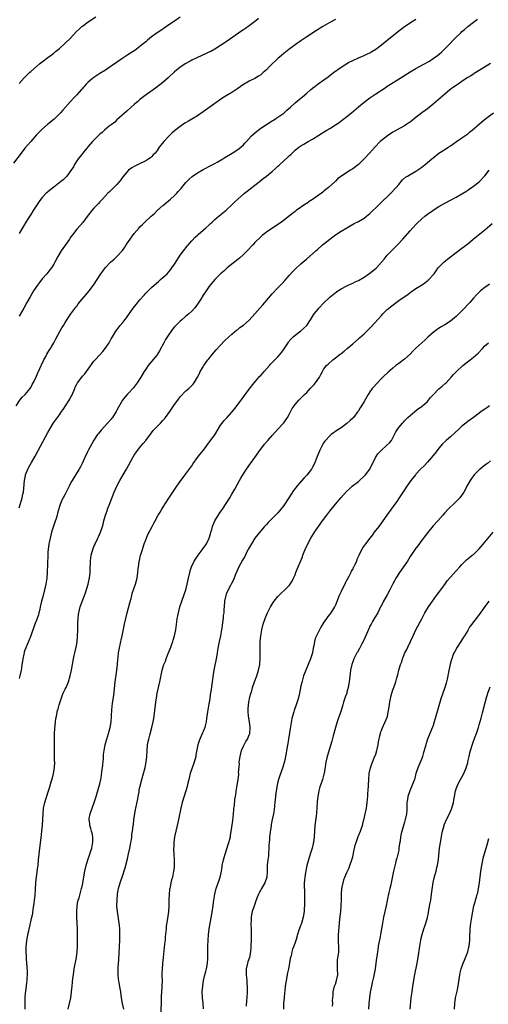
# Model space of a CAD drawing. Units: inches. Extents: x 2580000 to 2583000, y 1551000 to 1554000.
# Drawn here: x 2580565 to 2580728, y 1551951 to 1552293 of the extents above; entities that cross this region are included whole.
import ezdxf

# ---------------------------------------------------------------- set-up
doc = ezdxf.new("R2010")
doc.units = ezdxf.units.IN
doc.header["$MEASUREMENT"] = 0
doc.layers.add('LD25801551_10ft', color=141, linetype='Continuous')

msp = doc.modelspace()

# ---------------------------------------------------------------- linework, layer by layer
at = {"layer": 'LD25801551_10ft'}
for points, elevation in [([(2580621, 1552294.25), (2580619, 1552292.93), (2580617, 1552291.58), (2580616.18, 1552291), (2580614.3, 1552289.7), (2580613, 1552288.86), (2580611, 1552287.43), (2580609.67, 1552286.33), (2580609, 1552285.73), (2580608.59, 1552285.41), (2580607, 1552284.04), (2580605.25, 1552282.75), (2580604.03, 1552281.97), (2580602.8, 1552281.2), (2580601, 1552280.03), (2580599.22, 1552278.78), (2580597, 1552277.2), (2580596.69, 1552277), (2580595, 1552275.89), (2580593, 1552274.66), (2580591, 1552273.35), (2580590.8, 1552273.2), (2580590.52, 1552273), (2580589, 1552271.67), (2580588.33, 1552271), (2580586.76, 1552269.24), (2580586.53, 1552269), (2580585, 1552267.31), (2580583.89, 1552266.11), (2580582.83, 1552265), (2580580.13, 1552261.87), (2580579.37, 1552261), (2580579, 1552260.6), (2580577.15, 1552258.85), (2580574.93, 1552257), (2580573, 1552255.31), (2580571.84, 1552254.16), (2580571, 1552253.29), (2580569, 1552251.05), (2580567, 1552248.67), (2580565.66, 1552247), (2580563, 1552243.44)], 7760), ([(2580563.9, 1552159), (2580565.26, 1552161), (2580566, 1552162), (2580567.03, 1552163), (2580568.77, 1552165), (2580569, 1552165.39), (2580569.54, 1552166.46), (2580569.89, 1552167), (2580570.74, 1552168.74), (2580571.47, 1552170.53), (2580571.71, 1552171), (2580572.59, 1552173), (2580572.74, 1552173.26), (2580573.55, 1552175), (2580574.2, 1552176.2), (2580574.64, 1552177), (2580575, 1552177.57), (2580575.53, 1552178.47), (2580575.83, 1552179), (2580577, 1552180.94), (2580577.69, 1552182.31), (2580579.83, 1552186.17), (2580580.37, 1552187), (2580581, 1552188.05), (2580583, 1552191.07), (2580584.66, 1552193.34), (2580585, 1552193.74), (2580585.54, 1552194.46), (2580588.24, 1552197.76), (2580589.28, 1552199), (2580590.8, 1552201), (2580593.44, 1552205), (2580594.08, 1552205.92), (2580594.88, 1552207), (2580595, 1552207.15), (2580596.78, 1552209), (2580597.97, 1552210.03), (2580599, 1552211.02), (2580600.88, 1552213.12), (2580601.76, 1552214.24), (2580602.22, 1552215), (2580603, 1552216.18), (2580604.97, 1552219), (2580606.67, 1552221), (2580607, 1552221.37), (2580607.84, 1552222.16), (2580608.67, 1552223), (2580610.92, 1552225.08), (2580612, 1552226), (2580613, 1552226.95), (2580615, 1552228.76), (2580615.3, 1552229), (2580616.2, 1552229.8), (2580617.65, 1552231), (2580619, 1552232.22), (2580619.78, 1552233), (2580620.34, 1552233.66), (2580621, 1552234.32), (2580621.3, 1552234.7), (2580621.59, 1552235), (2580623, 1552236.72), (2580624.07, 1552237.93), (2580625.17, 1552238.83), (2580627, 1552240.08), (2580629, 1552241.24), (2580630.13, 1552241.87), (2580631, 1552242.32), (2580631.43, 1552242.57), (2580633, 1552243.39), (2580633.87, 1552243.87), (2580635.83, 1552245), (2580636.55, 1552245.45), (2580639.13, 1552247), (2580641, 1552248.21), (2580642.07, 1552249), (2580643, 1552249.84), (2580643.53, 1552250.47), (2580644.04, 1552251), (2580645.81, 1552253), (2580647.49, 1552254.51), (2580648.11, 1552255), (2580649, 1552255.63), (2580651, 1552256.98), (2580653, 1552258.2), (2580653.51, 1552258.49), (2580654.32, 1552259), (2580655, 1552259.46), (2580657, 1552260.92), (2580658.11, 1552261.89), (2580659.34, 1552263), (2580661, 1552264.44), (2580662.39, 1552265.61), (2580663.49, 1552266.51), (2580665, 1552267.86), (2580666.33, 1552269), (2580667, 1552269.55), (2580667.85, 1552270.15), (2580669, 1552271.04), (2580671, 1552272.47), (2580672.45, 1552273.55), (2580674.34, 1552275), (2580677, 1552276.92), (2580679.53, 1552278.47), (2580681, 1552279.27), (2580683, 1552280.19), (2580685, 1552280.98), (2580686.4, 1552281.6), (2580687, 1552281.91), (2580687.68, 1552282.32), (2580689, 1552283.17), (2580691, 1552284.63), (2580692.34, 1552285.66), (2580697, 1552289.49), (2580699, 1552291), (2580702.05, 1552293), (2580703, 1552293.59)], 7730), ([(2580648.22, 1552293.78), (2580647.27, 1552293), (2580645, 1552291.26), (2580643.67, 1552290.33), (2580643, 1552289.88), (2580642.45, 1552289.55), (2580637, 1552285.74), (2580635, 1552284.39), (2580633, 1552283.17), (2580631.6, 1552282.4), (2580631, 1552282.13), (2580630.25, 1552281.75), (2580625, 1552279.29), (2580624.42, 1552279), (2580623, 1552278.22), (2580621, 1552276.93), (2580619, 1552275.32), (2580617, 1552273.43), (2580616.79, 1552273.21), (2580615, 1552271.59), (2580612.41, 1552269.59), (2580611.55, 1552269), (2580608.84, 1552267), (2580607, 1552265.6), (2580606.25, 1552265), (2580605, 1552263.94), (2580603.95, 1552263), (2580602.42, 1552261.58), (2580599, 1552258.55), (2580598.21, 1552257.79), (2580597, 1552256.83), (2580596.3, 1552256.3), (2580594.64, 1552255), (2580593.8, 1552254.2), (2580593, 1552253.53), (2580592.74, 1552253.26), (2580592.45, 1552253), (2580591, 1552251.48), (2580590.51, 1552251), (2580589, 1552249.3), (2580587, 1552246.9), (2580586.17, 1552245.83), (2580585.46, 1552245), (2580585, 1552244.3), (2580584.18, 1552243), (2580583.83, 1552242.17), (2580583, 1552240.91), (2580581.59, 1552239), (2580580.28, 1552237.72), (2580579.37, 1552237), (2580577, 1552235.16), (2580575, 1552233.54), (2580574.72, 1552233.28), (2580574.4, 1552233), (2580573, 1552231.56), (2580572.53, 1552231), (2580571.89, 1552230.11), (2580571, 1552228.78), (2580569.89, 1552227), (2580569, 1552225.64), (2580567.88, 1552223.88), (2580566.08, 1552221), (2580564.94, 1552219)], 7750), ([(2580565, 1552271.26), (2580566.77, 1552273.23), (2580567.76, 1552274.24), (2580568.55, 1552275), (2580569, 1552275.43), (2580571, 1552277.18), (2580572, 1552278), (2580573, 1552278.8), (2580575, 1552280.3), (2580576.53, 1552281.47), (2580577, 1552281.8), (2580577.64, 1552282.36), (2580579, 1552283.44), (2580581, 1552285.21), (2580582.83, 1552287), (2580584.85, 1552289.15), (2580585.84, 1552290.17), (2580586.75, 1552291), (2580587, 1552291.22), (2580589, 1552292.7), (2580591.6, 1552294.4)], 7770), ([(2580565, 1552123.53), (2580565.46, 1552125), (2580566.05, 1552127), (2580566.31, 1552128.31), (2580566.45, 1552129), (2580566.8, 1552133), (2580567.18, 1552134.82), (2580567.22, 1552135), (2580568.03, 1552137), (2580568.39, 1552137.61), (2580569.32, 1552139.32), (2580570.54, 1552141.46), (2580572.39, 1552145), (2580575, 1552149.76), (2580576.93, 1552153.07), (2580579, 1552155.93), (2580579.72, 1552157), (2580580.26, 1552157.74), (2580582.41, 1552161), (2580582.63, 1552161.37), (2580583, 1552162.1), (2580583.34, 1552162.66), (2580584.32, 1552165), (2580584.5, 1552165.5), (2580585, 1552166.53), (2580585.29, 1552167), (2580586.76, 1552169), (2580587, 1552169.3), (2580587.83, 1552170.17), (2580589, 1552171.76), (2580591, 1552174.55), (2580591.36, 1552175), (2580593, 1552176.82), (2580594.06, 1552177.94), (2580594.94, 1552179), (2580596.28, 1552181), (2580596.56, 1552181.44), (2580597, 1552182.28), (2580597.41, 1552183), (2580598.63, 1552185), (2580600.13, 1552187), (2580601, 1552187.99), (2580601.75, 1552189), (2580602.31, 1552189.69), (2580603, 1552190.65), (2580604.64, 1552193), (2580605.68, 1552194.32), (2580607, 1552195.87), (2580608.47, 1552197.53), (2580609, 1552198.18), (2580611, 1552200.23), (2580613.54, 1552202.46), (2580614.2, 1552203), (2580615, 1552203.69), (2580616.41, 1552205), (2580617, 1552205.61), (2580617.62, 1552206.38), (2580618.11, 1552207), (2580619, 1552208.27), (2580620.03, 1552209.97), (2580621, 1552211.41), (2580622.12, 1552213), (2580623.38, 1552214.62), (2580625, 1552216.42), (2580626.25, 1552217.75), (2580627, 1552218.39), (2580627.3, 1552218.7), (2580629, 1552220.14), (2580629.96, 1552221), (2580631, 1552221.95), (2580631.52, 1552222.48), (2580632.11, 1552223), (2580633, 1552223.85), (2580634.7, 1552225.3), (2580635, 1552225.52), (2580635.82, 1552226.18), (2580637, 1552227.1), (2580639, 1552229.02), (2580639.99, 1552230.01), (2580641.04, 1552231), (2580643.39, 1552233), (2580644.29, 1552233.71), (2580645.87, 1552235), (2580648.43, 1552237), (2580649.9, 1552238.1), (2580651.03, 1552238.97), (2580653, 1552240.59), (2580654.28, 1552241.72), (2580655, 1552242.43), (2580655.31, 1552242.69), (2580655.61, 1552243), (2580658.45, 1552245.56), (2580659, 1552246.14), (2580659.47, 1552246.53), (2580659.92, 1552247), (2580661, 1552248), (2580662.29, 1552249), (2580663, 1552249.49), (2580663.95, 1552250.05), (2580665.51, 1552251), (2580667, 1552251.86), (2580671.39, 1552254.61), (2580671.99, 1552255), (2580673, 1552255.6), (2580675, 1552256.85), (2580676.31, 1552257.69), (2580677.48, 1552258.52), (2580679, 1552259.72), (2580680.55, 1552261), (2580683, 1552263.07), (2580685, 1552264.7), (2580687, 1552266.21), (2580689, 1552267.6), (2580691, 1552268.94), (2580692.26, 1552269.74), (2580693, 1552270.23), (2580694.21, 1552271), (2580698.41, 1552273.59), (2580701, 1552275.24), (2580703, 1552276.44), (2580704.02, 1552277), (2580705.98, 1552278.02), (2580707.28, 1552278.72), (2580707.75, 1552279), (2580709, 1552279.86), (2580710.51, 1552281), (2580711.84, 1552282.16), (2580713, 1552283.22), (2580714.91, 1552285.09), (2580715.88, 1552286.12), (2580716.69, 1552287), (2580718.72, 1552289), (2580719, 1552289.25), (2580719.94, 1552290.06), (2580721, 1552291.02), (2580723, 1552292.56), (2580724.45, 1552293.55)], 7720), ([(2580675, 1552293.51), (2580673, 1552292.41), (2580670.58, 1552291), (2580668.36, 1552289.64), (2580665, 1552287.43), (2580663, 1552286.06), (2580661, 1552284.63), (2580658.74, 1552283), (2580657, 1552281.65), (2580656.22, 1552281), (2580655, 1552279.92), (2580654, 1552279), (2580653, 1552278.05), (2580651.94, 1552277), (2580651, 1552276.02), (2580649.9, 1552275), (2580649.44, 1552274.56), (2580649, 1552274.19), (2580648.29, 1552273.71), (2580647, 1552272.98), (2580645, 1552272.04), (2580643, 1552270.91), (2580641.9, 1552270.1), (2580641, 1552269.48), (2580640.74, 1552269.26), (2580639, 1552268.11), (2580637, 1552266.9), (2580635.83, 1552266.17), (2580634.62, 1552265.38), (2580633, 1552264.25), (2580629, 1552261.31), (2580627, 1552259.95), (2580625, 1552258.76), (2580623.88, 1552258.12), (2580622.65, 1552257.35), (2580621, 1552256.24), (2580619, 1552254.73), (2580618.07, 1552253.93), (2580617, 1552252.92), (2580615.27, 1552251), (2580614.26, 1552249.74), (2580613.73, 1552249), (2580613, 1552247.9), (2580612.24, 1552247), (2580611.63, 1552246.37), (2580611, 1552245.68), (2580610.62, 1552245.38), (2580610.07, 1552245), (2580609, 1552244.29), (2580606.32, 1552243), (2580605.41, 1552242.59), (2580605, 1552242.37), (2580604.16, 1552241.84), (2580603, 1552240.99), (2580601.14, 1552238.86), (2580601, 1552238.69), (2580600.34, 1552237.66), (2580599.81, 1552237), (2580599, 1552236.08), (2580597.94, 1552235), (2580597.49, 1552234.51), (2580597, 1552234.07), (2580596.46, 1552233.54), (2580595.83, 1552233), (2580593.94, 1552231), (2580593.5, 1552230.5), (2580593, 1552230.01), (2580592.55, 1552229.45), (2580592.09, 1552229), (2580591, 1552227.86), (2580590.29, 1552227), (2580589, 1552225.34), (2580587.16, 1552222.84), (2580586.22, 1552221.78), (2580585, 1552220.46), (2580583.48, 1552218.52), (2580583, 1552217.84), (2580582.47, 1552217), (2580581.06, 1552215), (2580580.2, 1552213.8), (2580579.59, 1552213), (2580578.38, 1552211), (2580577.37, 1552209), (2580577, 1552208.33), (2580576.19, 1552207), (2580575.67, 1552206.33), (2580574.59, 1552205), (2580573, 1552203.24), (2580572.01, 1552201.99), (2580571.3, 1552201), (2580569.99, 1552199), (2580568.77, 1552197), (2580567.67, 1552195), (2580566.59, 1552193), (2580565, 1552190.19)], 7740), ([(2580729, 1552278.21), (2580725, 1552275.73), (2580723.31, 1552274.69), (2580723, 1552274.51), (2580722.08, 1552273.92), (2580721, 1552273.31), (2580720.52, 1552273), (2580719, 1552271.96), (2580717.64, 1552271), (2580716.11, 1552269.89), (2580714.81, 1552269), (2580713, 1552267.5), (2580710.62, 1552265.38), (2580709, 1552264.02), (2580707, 1552262.44), (2580706.18, 1552261.82), (2580705.04, 1552261), (2580702.45, 1552259), (2580701.66, 1552258.34), (2580701, 1552257.8), (2580700.54, 1552257.46), (2580699.83, 1552257), (2580699, 1552256.44), (2580695, 1552254.22), (2580693.08, 1552253), (2580691, 1552251.37), (2580690.58, 1552251), (2580688.78, 1552249.22), (2580686.87, 1552247), (2580685.05, 1552245), (2580683, 1552243.04), (2580681, 1552241.53), (2580680.67, 1552241.33), (2580680.19, 1552241), (2580679, 1552240.28), (2580677.11, 1552239), (2580675.88, 1552238.12), (2580675, 1552237.23), (2580674.87, 1552237.13), (2580674.76, 1552237), (2580672.64, 1552235), (2580671.71, 1552234.29), (2580671, 1552233.7), (2580670.59, 1552233.41), (2580670.11, 1552233), (2580667, 1552230.83), (2580665.86, 1552230.14), (2580665, 1552229.48), (2580664.69, 1552229.31), (2580661.39, 1552227), (2580661, 1552226.68), (2580660.04, 1552225.96), (2580659, 1552225.11), (2580656.22, 1552223), (2580655, 1552222.14), (2580651, 1552219.47), (2580650.39, 1552219), (2580649.62, 1552218.38), (2580649, 1552217.82), (2580647, 1552215.85), (2580646.21, 1552215), (2580644.27, 1552213), (2580643, 1552211.73), (2580641.58, 1552210.42), (2580641, 1552209.92), (2580637.39, 1552207), (2580637, 1552206.67), (2580636.12, 1552205.88), (2580635, 1552204.92), (2580633, 1552202.95), (2580631.43, 1552201), (2580631, 1552200.44), (2580630.01, 1552199), (2580629, 1552197.49), (2580628.12, 1552196.12), (2580627.27, 1552194.73), (2580626.46, 1552193.54), (2580625.99, 1552193), (2580625, 1552191.92), (2580623.99, 1552191), (2580623.46, 1552190.54), (2580623, 1552190.2), (2580621.56, 1552189), (2580621, 1552188.51), (2580619.48, 1552187), (2580619, 1552186.48), (2580618.32, 1552185.68), (2580617.8, 1552185), (2580617, 1552183.9), (2580615.89, 1552182.11), (2580615.3, 1552181), (2580613.85, 1552178.15), (2580613.14, 1552177), (2580613, 1552176.8), (2580610.37, 1552173.63), (2580609.86, 1552173), (2580609, 1552171.79), (2580608.5, 1552171), (2580607.31, 1552169), (2580606.08, 1552167), (2580605, 1552165.61), (2580604.72, 1552165.28), (2580604.47, 1552165), (2580603, 1552163.48), (2580602.56, 1552163), (2580601.84, 1552162.16), (2580600.97, 1552161), (2580599.48, 1552158.52), (2580599, 1552157.55), (2580598.68, 1552157), (2580597.42, 1552155), (2580597.25, 1552154.75), (2580597, 1552154.43), (2580595.74, 1552153), (2580593.45, 1552150.55), (2580592.57, 1552149.43), (2580592.26, 1552149), (2580591, 1552147.1), (2580589, 1552143.46), (2580588.76, 1552143), (2580587.8, 1552141), (2580586.89, 1552139), (2580586.27, 1552137.73), (2580585.87, 1552137), (2580585, 1552135.64), (2580583.38, 1552133), (2580583, 1552132.31), (2580582.33, 1552131), (2580581.91, 1552130.09), (2580581.36, 1552129), (2580581, 1552128.3), (2580580.28, 1552127), (2580579.86, 1552126.14), (2580579.35, 1552125), (2580579, 1552123.94), (2580578.35, 1552121.65), (2580578.19, 1552121), (2580577.8, 1552119.8), (2580577.43, 1552118.57), (2580577, 1552117.43), (2580576.9, 1552117.1), (2580576.28, 1552115), (2580576.05, 1552113.95), (2580575.77, 1552113), (2580575.41, 1552111.41), (2580575.34, 1552111), (2580575.06, 1552109), (2580575, 1552108.23), (2580574.92, 1552107), (2580574.72, 1552101), (2580574.59, 1552099), (2580574.3, 1552097), (2580573.83, 1552095), (2580573.28, 1552093), (2580572.77, 1552091), (2580572.34, 1552089), (2580572.12, 1552088.12), (2580571.86, 1552087), (2580571.68, 1552086.32), (2580571, 1552084.45), (2580570.42, 1552083), (2580569.04, 1552078.96), (2580568.46, 1552077.54), (2580567.25, 1552074.75), (2580567, 1552074), (2580566.74, 1552073.26), (2580566.67, 1552073), (2580566.61, 1552072.61), (2580566.25, 1552071), (2580566.15, 1552070.15), (2580565.95, 1552069), (2580565.76, 1552067.76), (2580565.62, 1552067), (2580565.22, 1552065), (2580565, 1552064.08)], 7710), ([(2580567.1, 1551949), (2580567.12, 1551950.88), (2580567.12, 1551953), (2580567.22, 1551954.78), (2580567.25, 1551955), (2580567.32, 1551955.32), (2580567.52, 1551957), (2580567.66, 1551958.34), (2580567.78, 1551959), (2580567.78, 1551959.78), (2580567.84, 1551961), (2580567.85, 1551962.15), (2580567.71, 1551963.71), (2580567.66, 1551965), (2580567.53, 1551966.47), (2580567.49, 1551967.49), (2580567.39, 1551969), (2580567.45, 1551971), (2580567.49, 1551971.49), (2580567.68, 1551973), (2580567.89, 1551974.11), (2580568.03, 1551975), (2580568.31, 1551976.31), (2580568.49, 1551977), (2580568.62, 1551977.38), (2580569.43, 1551981), (2580569.69, 1551982.32), (2580569.87, 1551983.87), (2580570.21, 1551985.79), (2580570.37, 1551987), (2580570.56, 1551988.56), (2580570.71, 1551990.71), (2580570.69, 1551991), (2580570.81, 1551992.81), (2580570.78, 1551993), (2580570.78, 1551993.22), (2580570.99, 1551995), (2580571.47, 1551998.53), (2580571.54, 1551999), (2580571.75, 1552001), (2580571.91, 1552003), (2580572.13, 1552005), (2580572.64, 1552008.64), (2580572.91, 1552011), (2580573.09, 1552013.09), (2580573.21, 1552015), (2580573.31, 1552017), (2580573.5, 1552019), (2580573.92, 1552021), (2580575, 1552024.33), (2580575.2, 1552025), (2580575.6, 1552026.4), (2580576.12, 1552028.12), (2580576.52, 1552029.48), (2580576.92, 1552031), (2580577.24, 1552033), (2580577.34, 1552035), (2580577.32, 1552035.32), (2580577.32, 1552037), (2580577.3, 1552038.7), (2580577.27, 1552039.27), (2580577.25, 1552041), (2580577.24, 1552042.75), (2580577.31, 1552045), (2580577.38, 1552046.62), (2580577.59, 1552049), (2580577.77, 1552050.23), (2580577.91, 1552051), (2580578.37, 1552053), (2580578.5, 1552053.5), (2580578.93, 1552055), (2580579.55, 1552057), (2580579.94, 1552058.06), (2580580.31, 1552059), (2580581, 1552060.37), (2580581.3, 1552061), (2580582.16, 1552063), (2580582.74, 1552065), (2580583.14, 1552067), (2580583.88, 1552071), (2580584.11, 1552072.11), (2580584.32, 1552073), (2580584.46, 1552073.54), (2580584.79, 1552075), (2580585, 1552076.21), (2580585.12, 1552077), (2580585.26, 1552078.74), (2580585.34, 1552081), (2580585.4, 1552083), (2580585.43, 1552083.43), (2580585.46, 1552085), (2580585.58, 1552086.42), (2580585.68, 1552087), (2580585.96, 1552087.96), (2580586.22, 1552089), (2580588.02, 1552093.98), (2580588.95, 1552097), (2580589.34, 1552098.66), (2580589.41, 1552099), (2580589.64, 1552101), (2580589.68, 1552101.68), (2580589.7, 1552103), (2580589.76, 1552103.76), (2580589.76, 1552105), (2580589.86, 1552106.14), (2580590, 1552107), (2580590.58, 1552109), (2580591, 1552110.01), (2580591.32, 1552110.68), (2580591.43, 1552111), (2580592.36, 1552113), (2580592.54, 1552113.46), (2580593.24, 1552115), (2580593.93, 1552117), (2580594.17, 1552117.83), (2580594.47, 1552119), (2580595.03, 1552121), (2580595.54, 1552122.46), (2580595.71, 1552123), (2580596.47, 1552125), (2580598.05, 1552129), (2580598.93, 1552131), (2580600.02, 1552133), (2580601.21, 1552135), (2580602.37, 1552137), (2580604.53, 1552141), (2580605, 1552141.79), (2580605.77, 1552143), (2580607.3, 1552145), (2580608.12, 1552145.88), (2580609, 1552147), (2580611, 1552149.62), (2580611.61, 1552150.39), (2580612.2, 1552151), (2580614.18, 1552153), (2580615, 1552153.91), (2580615.91, 1552155), (2580617.35, 1552157), (2580619, 1552159.44), (2580620.15, 1552161), (2580621, 1552162.11), (2580623, 1552164.21), (2580623.95, 1552165), (2580624.5, 1552165.5), (2580625, 1552166.07), (2580625.46, 1552166.54), (2580625.87, 1552167), (2580627, 1552168.96), (2580627.69, 1552170.31), (2580628, 1552171), (2580629, 1552172.6), (2580629.23, 1552173), (2580630.64, 1552175), (2580631, 1552175.43), (2580632.24, 1552177), (2580633.52, 1552178.48), (2580635, 1552180.13), (2580636.41, 1552181.59), (2580637.89, 1552183), (2580639, 1552183.97), (2580640.64, 1552185.36), (2580641, 1552185.6), (2580641.77, 1552186.23), (2580643, 1552187.12), (2580645, 1552188.88), (2580647, 1552191.05), (2580649.79, 1552194.21), (2580650.44, 1552195), (2580653, 1552197.96), (2580655, 1552200.1), (2580656.42, 1552201.58), (2580657.38, 1552202.62), (2580659, 1552204.46), (2580660.22, 1552205.78), (2580661, 1552206.61), (2580663, 1552208.46), (2580664.38, 1552209.62), (2580665, 1552210.18), (2580667, 1552211.92), (2580668.21, 1552213), (2580668.65, 1552213.35), (2580670.5, 1552215), (2580671, 1552215.42), (2580673, 1552217.06), (2580674.14, 1552217.86), (2580675, 1552218.53), (2580677, 1552219.83), (2580678.96, 1552221), (2580681.57, 1552222.43), (2580683, 1552223.16), (2580685, 1552224.39), (2580685.81, 1552225), (2580687, 1552225.99), (2580687.5, 1552226.5), (2580688.05, 1552227), (2580689, 1552227.92), (2580690.08, 1552229), (2580691, 1552229.87), (2580691.57, 1552230.43), (2580693, 1552231.76), (2580694.63, 1552233.37), (2580695.59, 1552234.41), (2580696.09, 1552235), (2580697, 1552236.11), (2580698.37, 1552237.63), (2580699.43, 1552238.58), (2580700.06, 1552239), (2580701, 1552239.59), (2580702.34, 1552240.34), (2580703, 1552240.73), (2580704.34, 1552241.66), (2580705, 1552242.09), (2580706.18, 1552243), (2580708.59, 1552245), (2580709, 1552245.38), (2580711, 1552246.97), (2580713, 1552248.28), (2580714.16, 1552249), (2580715, 1552249.54), (2580715.86, 1552250.14), (2580717.14, 1552251), (2580719, 1552252.29), (2580720.05, 1552253), (2580721, 1552253.74), (2580721.68, 1552254.32), (2580722.51, 1552255), (2580726.02, 1552257.98), (2580727.32, 1552259), (2580730, 1552261)], 7700), ([(2580582.03, 1551949), (2580582.52, 1551951), (2580582.92, 1551953), (2580583.22, 1551955), (2580583.44, 1551957), (2580583.58, 1551958.42), (2580583.69, 1551959.69), (2580583.83, 1551961), (2580584, 1551962), (2580584.12, 1551963), (2580584.93, 1551967), (2580585.18, 1551969), (2580585.25, 1551971), (2580585.23, 1551973), (2580585.25, 1551975.25), (2580585.23, 1551977), (2580585.03, 1551981), (2580585.03, 1551983), (2580585.17, 1551985), (2580585.44, 1551986.56), (2580585.55, 1551987), (2580585.8, 1551987.8), (2580586.72, 1551991), (2580587, 1551992.22), (2580587.16, 1551993), (2580587.86, 1551997), (2580588.27, 1551999), (2580588.82, 1552001), (2580589.39, 1552002.61), (2580589.76, 1552003.76), (2580590.2, 1552005), (2580590.5, 1552006.5), (2580590.62, 1552007), (2580590.59, 1552008.59), (2580590.6, 1552009), (2580590.33, 1552010.33), (2580590.16, 1552011), (2580589.95, 1552011.95), (2580589.57, 1552013), (2580589.54, 1552013.54), (2580589.3, 1552015), (2580589.38, 1552015.38), (2580589.65, 1552017), (2580590.34, 1552019), (2580591.06, 1552021), (2580591.75, 1552023), (2580592.51, 1552025.49), (2580593, 1552027.39), (2580593.35, 1552029), (2580593.61, 1552030.39), (2580593.79, 1552031.79), (2580593.97, 1552033), (2580594.28, 1552036.28), (2580594.34, 1552037.66), (2580594.51, 1552039), (2580594.94, 1552041.06), (2580595.39, 1552042.61), (2580595.75, 1552043.75), (2580596.11, 1552045), (2580596.26, 1552045.74), (2580596.64, 1552047), (2580596.99, 1552048.99), (2580597.14, 1552050.86), (2580597.14, 1552051.14), (2580597.26, 1552053.26), (2580597.49, 1552055.49), (2580597.86, 1552058.14), (2580598.39, 1552063), (2580598.62, 1552064.62), (2580598.7, 1552065.3), (2580598.95, 1552067), (2580599.19, 1552069), (2580599.32, 1552070.68), (2580599.44, 1552071.44), (2580599.57, 1552073), (2580599.74, 1552074.26), (2580600.38, 1552077), (2580600.51, 1552077.49), (2580600.84, 1552079), (2580601.64, 1552083), (2580602.08, 1552085), (2580602.58, 1552087), (2580603.5, 1552090.5), (2580603.94, 1552091.94), (2580604.19, 1552093), (2580604.33, 1552093.67), (2580605, 1552095.67), (2580605.42, 1552097), (2580605.76, 1552098.24), (2580605.98, 1552099), (2580606.28, 1552101), (2580606.38, 1552102.38), (2580606.45, 1552103), (2580606.69, 1552104.69), (2580606.75, 1552105), (2580606.81, 1552105.19), (2580607.23, 1552107), (2580607.32, 1552107.32), (2580607.83, 1552109), (2580608.5, 1552111), (2580609, 1552112.38), (2580609.77, 1552114.23), (2580611.19, 1552117), (2580611.83, 1552118.17), (2580612.26, 1552119), (2580613.37, 1552121), (2580614, 1552122), (2580614.61, 1552123), (2580615, 1552123.6), (2580617, 1552126.84), (2580618.64, 1552129.36), (2580619.79, 1552131), (2580621, 1552132.68), (2580623, 1552135.31), (2580625, 1552138.15), (2580625.56, 1552139), (2580627, 1552140.98), (2580627.87, 1552142.13), (2580629, 1552143.5), (2580630.09, 1552145), (2580630.48, 1552145.52), (2580631, 1552146.16), (2580631.58, 1552147), (2580633, 1552148.9), (2580635, 1552152.23), (2580635.57, 1552153), (2580636.21, 1552153.79), (2580637.35, 1552155), (2580639, 1552156.82), (2580639.97, 1552158.03), (2580642.2, 1552161), (2580645, 1552164.82), (2580646.68, 1552167), (2580648.69, 1552169.31), (2580649, 1552169.63), (2580650.26, 1552171), (2580652.01, 1552173), (2580652.46, 1552173.54), (2580655, 1552176.08), (2580655.83, 1552177), (2580656.33, 1552177.67), (2580657.13, 1552178.87), (2580658.5, 1552181), (2580658.71, 1552181.29), (2580659.63, 1552182.37), (2580660.3, 1552183), (2580661, 1552183.61), (2580663, 1552185.1), (2580663.99, 1552186.01), (2580665.02, 1552187), (2580666.34, 1552189), (2580667.35, 1552190.65), (2580667.62, 1552191), (2580669, 1552192.69), (2580669.28, 1552193), (2580671, 1552194.82), (2580673, 1552196.82), (2580674.18, 1552197.82), (2580675.32, 1552198.68), (2580675.8, 1552199), (2580677, 1552199.71), (2580679, 1552200.78), (2580679.45, 1552201), (2580680.5, 1552201.5), (2580681, 1552201.72), (2580681.85, 1552202.15), (2580683, 1552202.68), (2580685, 1552203.85), (2580687, 1552205.18), (2580689.12, 1552206.88), (2580689.25, 1552207), (2580690.97, 1552209), (2580691.9, 1552210.1), (2580692.61, 1552211), (2580693, 1552211.43), (2580694.52, 1552213), (2580696.54, 1552215), (2580698.43, 1552217), (2580701, 1552219.98), (2580701.91, 1552221), (2580703, 1552222.15), (2580703.42, 1552222.58), (2580705, 1552224.06), (2580706.11, 1552225), (2580707, 1552225.69), (2580708.83, 1552227), (2580709.34, 1552227.34), (2580711, 1552228.41), (2580712.04, 1552229), (2580713, 1552229.54), (2580715, 1552230.56), (2580717, 1552231.63), (2580719, 1552232.83), (2580720.33, 1552233.67), (2580721, 1552234.13), (2580721.54, 1552234.46), (2580723, 1552235.45), (2580725, 1552236.98), (2580727, 1552239.09), (2580728.5, 1552241)], 7690), ([(2580601.41, 1551949), (2580600.98, 1551951), (2580600.61, 1551953), (2580600.35, 1551955), (2580600.17, 1551956.17), (2580599.79, 1551958.21), (2580599.52, 1551959.52), (2580599.39, 1551961), (2580599.45, 1551962.55), (2580599.43, 1551963), (2580599.45, 1551963.45), (2580599.69, 1551966.31), (2580599.98, 1551973), (2580600.04, 1551975), (2580600, 1551976), (2580599.98, 1551977), (2580599.86, 1551978.14), (2580599.76, 1551979), (2580599.13, 1551983), (2580598.98, 1551984.98), (2580599.04, 1551987), (2580599.23, 1551989), (2580599.45, 1551990.55), (2580599.54, 1551991), (2580600.07, 1551993), (2580600.33, 1551993.67), (2580600.76, 1551995), (2580601.84, 1551998.16), (2580602.67, 1552001.33), (2580603.05, 1552003.05), (2580603.45, 1552005), (2580603.66, 1552006.34), (2580603.82, 1552007), (2580604.01, 1552008.01), (2580604.14, 1552009), (2580604.22, 1552009.78), (2580604.4, 1552011), (2580604.63, 1552013), (2580604.7, 1552013.3), (2580604.86, 1552015), (2580605.17, 1552017), (2580605.5, 1552018.5), (2580605.57, 1552019), (2580606.22, 1552022.22), (2580606.35, 1552023), (2580606.68, 1552024.68), (2580606.77, 1552025.23), (2580607, 1552026.27), (2580607.69, 1552029), (2580608.85, 1552033.15), (2580609.2, 1552035), (2580609.37, 1552037), (2580609.45, 1552039), (2580609.64, 1552041), (2580609.84, 1552042.16), (2580610.03, 1552043), (2580610.42, 1552044.42), (2580611.09, 1552047), (2580611.57, 1552049), (2580611.81, 1552050.19), (2580611.95, 1552051), (2580612.22, 1552053), (2580612.43, 1552055), (2580612.66, 1552056.66), (2580612.73, 1552057.27), (2580613.04, 1552058.96), (2580613.93, 1552063), (2580614.78, 1552067), (2580615, 1552067.82), (2580615.36, 1552069), (2580615.84, 1552070.16), (2580616.13, 1552071), (2580616.85, 1552072.85), (2580617.54, 1552074.46), (2580617.7, 1552075), (2580618.04, 1552076.04), (2580618.41, 1552077), (2580618.56, 1552077.44), (2580619, 1552079), (2580619.44, 1552081), (2580619.86, 1552083.86), (2580619.99, 1552085), (2580620.13, 1552085.87), (2580620.35, 1552087), (2580620.91, 1552089), (2580622.26, 1552093), (2580622.9, 1552095), (2580623.46, 1552097), (2580623.92, 1552099), (2580624.31, 1552101), (2580624.44, 1552101.56), (2580624.88, 1552103), (2580625.88, 1552105), (2580626.31, 1552105.69), (2580627.23, 1552107), (2580629, 1552109.37), (2580630.09, 1552111), (2580631, 1552112.75), (2580631.11, 1552113), (2580631.52, 1552114.48), (2580631.69, 1552115), (2580631.96, 1552115.96), (2580632.23, 1552117), (2580632.44, 1552117.56), (2580633.07, 1552119), (2580634.57, 1552121.43), (2580635, 1552122.09), (2580635.67, 1552123), (2580637, 1552125), (2580638.26, 1552127), (2580639, 1552128.22), (2580640.02, 1552129.98), (2580641.6, 1552133), (2580642.11, 1552133.89), (2580643, 1552135.4), (2580644.04, 1552137), (2580645.48, 1552139), (2580647, 1552141.06), (2580648.39, 1552143), (2580650.37, 1552145.63), (2580651.27, 1552146.73), (2580651.52, 1552147), (2580653, 1552148.72), (2580655, 1552150.91), (2580657, 1552153.14), (2580658.28, 1552155), (2580659, 1552156.21), (2580659.97, 1552158.03), (2580660.62, 1552159), (2580661, 1552159.49), (2580662.27, 1552161), (2580663, 1552161.69), (2580663.65, 1552162.35), (2580664.26, 1552163), (2580665, 1552163.71), (2580666.19, 1552165), (2580666.61, 1552165.39), (2580667.58, 1552166.42), (2580668.05, 1552167), (2580669.45, 1552169), (2580669.95, 1552169.95), (2580670.48, 1552171), (2580671, 1552171.87), (2580671.93, 1552173), (2580672.48, 1552173.52), (2580674.12, 1552175), (2580675, 1552175.71), (2580676.64, 1552177), (2580677, 1552177.25), (2580678, 1552178), (2580679.08, 1552178.92), (2580681, 1552180.65), (2580683, 1552182.35), (2580683.36, 1552182.64), (2580685, 1552184.09), (2580685.95, 1552185), (2580686.47, 1552185.53), (2580687, 1552186.09), (2580687.46, 1552186.54), (2580691, 1552190.49), (2580691.48, 1552191), (2580693, 1552192.51), (2580693.54, 1552193), (2580696.08, 1552195), (2580697, 1552195.62), (2580698.94, 1552197), (2580700.18, 1552197.82), (2580701, 1552198.44), (2580703, 1552199.81), (2580704.94, 1552201.06), (2580706.12, 1552201.88), (2580707.25, 1552202.75), (2580707.53, 1552203), (2580709, 1552204.63), (2580709.29, 1552205), (2580710.79, 1552207), (2580711, 1552207.23), (2580712.72, 1552209), (2580712.87, 1552209.13), (2580713.95, 1552210.05), (2580715.07, 1552210.93), (2580719, 1552213.84), (2580721, 1552215.42), (2580722.91, 1552217), (2580724.07, 1552217.93), (2580727, 1552220.33), (2580727.76, 1552221), (2580729.56, 1552222.44)], 7680), ([(2580728.65, 1552201.35), (2580728.09, 1552201), (2580727, 1552200.26), (2580725.51, 1552199), (2580724.22, 1552197.78), (2580723, 1552196.47), (2580721.71, 1552195), (2580721, 1552194.23), (2580719.94, 1552193), (2580717.96, 1552191), (2580717, 1552190.1), (2580716.4, 1552189.6), (2580715, 1552188.47), (2580713, 1552187.21), (2580711.59, 1552186.41), (2580710.39, 1552185.61), (2580709, 1552184.57), (2580707.11, 1552182.89), (2580706.08, 1552181.92), (2580705, 1552180.93), (2580703, 1552179.06), (2580701.98, 1552178.02), (2580700.97, 1552177.03), (2580699, 1552175.26), (2580697, 1552173.71), (2580696.06, 1552173), (2580695, 1552172.16), (2580693.29, 1552170.71), (2580691.49, 1552169), (2580691, 1552168.51), (2580689.27, 1552166.73), (2580688.34, 1552165.66), (2580687.8, 1552165), (2580687, 1552163.86), (2580686.42, 1552163), (2580685.89, 1552162.11), (2580685, 1552160.55), (2580684.06, 1552159), (2580683.64, 1552158.36), (2580683, 1552157.25), (2580682.83, 1552157), (2580681.24, 1552155), (2580681, 1552154.74), (2580680.11, 1552153.89), (2580679, 1552152.9), (2580677, 1552151.4), (2580676.42, 1552151), (2580675.54, 1552150.46), (2580675, 1552150.1), (2580674.35, 1552149.65), (2580673.52, 1552149), (2580673, 1552148.55), (2580671.59, 1552147), (2580671.32, 1552146.68), (2580671, 1552146.2), (2580670.53, 1552145.47), (2580670.25, 1552145), (2580669.59, 1552143.59), (2580669.29, 1552143), (2580668.66, 1552141.34), (2580668.56, 1552141), (2580667.76, 1552139), (2580667, 1552137.61), (2580666.64, 1552137), (2580665.06, 1552134.94), (2580664.1, 1552133.9), (2580661.58, 1552131), (2580661.32, 1552130.68), (2580661, 1552130.25), (2580660.44, 1552129.56), (2580658.75, 1552127), (2580657, 1552124.29), (2580655.55, 1552122.45), (2580655, 1552121.82), (2580654.6, 1552121.4), (2580654.19, 1552121), (2580651.63, 1552118.37), (2580651, 1552117.7), (2580650.37, 1552117), (2580649, 1552115.53), (2580647, 1552112.99), (2580645.76, 1552111), (2580644.78, 1552109.22), (2580644.63, 1552109), (2580644.22, 1552108.22), (2580643.43, 1552106.57), (2580643, 1552105.85), (2580642.72, 1552105.28), (2580641.26, 1552102.74), (2580641, 1552102.19), (2580640.12, 1552100.12), (2580639.5, 1552098.5), (2580638.86, 1552097.14), (2580638.52, 1552096.52), (2580637.72, 1552095), (2580637, 1552093.44), (2580636.82, 1552093), (2580636.38, 1552091), (2580636.25, 1552089), (2580636.23, 1552088.23), (2580636.15, 1552087), (2580636, 1552086), (2580635.92, 1552085), (2580635.76, 1552083.76), (2580635.54, 1552082.46), (2580635.33, 1552081), (2580634.97, 1552079), (2580634.55, 1552077), (2580633.99, 1552074.01), (2580633.83, 1552073), (2580633.58, 1552071.58), (2580632.71, 1552067), (2580632.46, 1552065.54), (2580632.08, 1552063), (2580631.62, 1552059.62), (2580631.45, 1552058.55), (2580631.25, 1552057), (2580631, 1552055.27), (2580630.51, 1552052.51), (2580630.29, 1552051), (2580630.13, 1552050.13), (2580629.99, 1552049), (2580629.64, 1552047.64), (2580629.51, 1552047), (2580629, 1552045.7), (2580628.77, 1552045.23), (2580627.78, 1552043), (2580627.57, 1552042.43), (2580627.16, 1552041), (2580626.48, 1552037.52), (2580626.4, 1552037), (2580625.88, 1552035), (2580625.67, 1552034.33), (2580625.18, 1552033), (2580624.51, 1552031), (2580624, 1552029), (2580623.69, 1552027.69), (2580623.44, 1552026.56), (2580623, 1552025), (2580621.73, 1552021), (2580621.23, 1552019), (2580620.45, 1552015), (2580619.99, 1552013), (2580619.47, 1552011), (2580619.01, 1552009), (2580618.77, 1552007), (2580618.73, 1552005.27), (2580618.7, 1552005), (2580618.69, 1552004.69), (2580618.76, 1552003), (2580618.86, 1552001.14), (2580618.9, 1551999), (2580618.75, 1551997.25), (2580618.72, 1551997), (2580618.28, 1551995), (2580617.99, 1551994.01), (2580617.75, 1551993), (2580617.45, 1551991.45), (2580617.35, 1551991), (2580617.31, 1551990.69), (2580617.12, 1551989), (2580617.04, 1551987.04), (2580617, 1551985), (2580616.87, 1551983), (2580616.58, 1551980.58), (2580616.13, 1551977.87), (2580616.06, 1551977), (2580616, 1551976), (2580615.77, 1551974.23), (2580615.71, 1551973), (2580615.59, 1551971.59), (2580615.03, 1551966.97), (2580614.84, 1551965), (2580614.85, 1551964.85), (2580614.68, 1551963), (2580614.6, 1551961.4), (2580614.65, 1551960.65), (2580614.68, 1551959), (2580614.65, 1551957), (2580614.6, 1551956.6), (2580614.49, 1551955), (2580614.41, 1551953.59), (2580614.36, 1551953), (2580614.24, 1551947)], 7670), ([(2580629.16, 1551949.16), (2580628.97, 1551951), (2580628.71, 1551953), (2580628.67, 1551955), (2580628.85, 1551957), (2580629.14, 1551959), (2580629.58, 1551961), (2580629.91, 1551962.09), (2580630.11, 1551963), (2580630.5, 1551965), (2580630.65, 1551966.65), (2580630.66, 1551968.66), (2580630.61, 1551969), (2580630.61, 1551970.61), (2580630.58, 1551971), (2580630.67, 1551973), (2580630.85, 1551974.85), (2580631.13, 1551977), (2580631.53, 1551979.53), (2580631.98, 1551982.03), (2580632.33, 1551984.33), (2580632.72, 1551987), (2580633.05, 1551989), (2580633.42, 1551990.58), (2580633.54, 1551991), (2580634.25, 1551993), (2580634.46, 1551993.54), (2580634.93, 1551995), (2580635.35, 1551997), (2580635.58, 1551998.42), (2580635.65, 1551999), (2580636.05, 1552001), (2580636.24, 1552001.76), (2580636.6, 1552003), (2580637.93, 1552007), (2580638.22, 1552008.22), (2580638.44, 1552009), (2580638.53, 1552009.47), (2580639, 1552012.39), (2580639.31, 1552014.69), (2580639.54, 1552017), (2580639.62, 1552018.38), (2580639.7, 1552019), (2580639.85, 1552019.85), (2580639.97, 1552022.03), (2580640.18, 1552023), (2580640.44, 1552024.44), (2580640.49, 1552025), (2580640.55, 1552025.45), (2580640.85, 1552027), (2580641.16, 1552029), (2580641.36, 1552030.64), (2580641.36, 1552031), (2580641.33, 1552031.33), (2580641.57, 1552034.43), (2580641.56, 1552035), (2580641.63, 1552035.63), (2580641.82, 1552037), (2580642.36, 1552039), (2580643, 1552040.52), (2580643.23, 1552041), (2580643.86, 1552042.14), (2580644.38, 1552043), (2580645, 1552044.49), (2580645.19, 1552045), (2580645.33, 1552047), (2580645.09, 1552049), (2580644.78, 1552051), (2580644.67, 1552052.67), (2580644.63, 1552053), (2580644.62, 1552053.38), (2580644.74, 1552055), (2580645, 1552056.58), (2580645.08, 1552057), (2580645.45, 1552058.55), (2580645.87, 1552059.87), (2580646.18, 1552061), (2580646.9, 1552063), (2580647.65, 1552065), (2580648.28, 1552067), (2580648.69, 1552069), (2580648.72, 1552069.28), (2580648.85, 1552071), (2580648.85, 1552072.85), (2580648.86, 1552073.14), (2580648.81, 1552075), (2580648.85, 1552076.85), (2580649.06, 1552079), (2580649.37, 1552081), (2580649.84, 1552083), (2580650.66, 1552085.34), (2580651, 1552086.15), (2580651.4, 1552087), (2580652.39, 1552089), (2580652.6, 1552089.4), (2580653.38, 1552090.62), (2580653.67, 1552091), (2580655, 1552092.62), (2580656.16, 1552093.84), (2580657.43, 1552095), (2580659, 1552096.63), (2580659.28, 1552097), (2580659.96, 1552098.04), (2580660.44, 1552099), (2580661, 1552100.2), (2580661.28, 1552101), (2580662.04, 1552103), (2580662.87, 1552104.87), (2580663.49, 1552106.51), (2580663.71, 1552107), (2580664.17, 1552108.17), (2580664.47, 1552109), (2580664.62, 1552109.38), (2580665, 1552110.2), (2580665.24, 1552110.76), (2580666.49, 1552113), (2580667.77, 1552115), (2580670.51, 1552119), (2580671.97, 1552121), (2580673, 1552122.32), (2580675, 1552124.75), (2580677, 1552127.09), (2580678.86, 1552129.14), (2580679.88, 1552130.12), (2580680.87, 1552131), (2580683, 1552132.67), (2580683.39, 1552133), (2580685, 1552134.48), (2580685.51, 1552135), (2580686.97, 1552137), (2580688.93, 1552141), (2580689.74, 1552142.26), (2580690.39, 1552143), (2580691, 1552143.59), (2580692.82, 1552145.18), (2580693.82, 1552146.18), (2580694.46, 1552147), (2580695, 1552147.9), (2580695.6, 1552149), (2580696.05, 1552149.95), (2580696.71, 1552151), (2580697, 1552151.43), (2580698.28, 1552153), (2580698.62, 1552153.38), (2580699, 1552153.77), (2580699.6, 1552154.4), (2580700.23, 1552155), (2580701, 1552155.69), (2580702.59, 1552157), (2580703.95, 1552158.05), (2580705, 1552158.79), (2580705.26, 1552159), (2580707, 1552160.57), (2580707.4, 1552161), (2580708.12, 1552161.88), (2580709.11, 1552163), (2580711, 1552164.88), (2580712.13, 1552165.87), (2580713.22, 1552166.78), (2580713.47, 1552167), (2580715.3, 1552169), (2580716.09, 1552169.91), (2580717.08, 1552170.92), (2580719.37, 1552173), (2580721.38, 1552174.62), (2580721.83, 1552175), (2580723, 1552175.92), (2580724.6, 1552177.4), (2580726.13, 1552179), (2580727, 1552179.87), (2580728.25, 1552181)], 7660), ([(2580728.62, 1552159), (2580727.65, 1552158.35), (2580727, 1552157.87), (2580725.72, 1552157), (2580725, 1552156.44), (2580723, 1552154.95), (2580721, 1552153.53), (2580720.35, 1552153), (2580719, 1552151.92), (2580718.04, 1552151), (2580716.46, 1552149.54), (2580715, 1552148.25), (2580713.55, 1552147), (2580713.27, 1552146.73), (2580712.26, 1552145.74), (2580711, 1552144.27), (2580710.02, 1552143), (2580708.43, 1552141), (2580707, 1552139.37), (2580705.83, 1552138.17), (2580704.62, 1552137), (2580703, 1552135.22), (2580702.81, 1552135), (2580701.24, 1552133), (2580699.81, 1552131), (2580699, 1552129.79), (2580697.21, 1552127), (2580696.32, 1552125.68), (2580695, 1552123.86), (2580694.34, 1552123), (2580692.89, 1552121), (2580690.06, 1552117), (2580688.53, 1552115), (2580687.88, 1552114.12), (2580686.98, 1552113), (2580685.46, 1552111), (2580684.46, 1552109.54), (2580684.13, 1552109), (2580683.3, 1552107.3), (2580683.09, 1552106.91), (2580682.48, 1552105.52), (2580682.29, 1552105), (2580681.7, 1552103.7), (2580681.36, 1552103), (2580681.22, 1552102.78), (2580681, 1552102.32), (2580680.51, 1552101.49), (2580680.3, 1552101), (2580679.63, 1552099.63), (2580679.19, 1552098.81), (2580679, 1552098.42), (2580678.49, 1552097.51), (2580678.26, 1552097), (2580677.25, 1552095), (2580677, 1552094.43), (2580676.53, 1552093.47), (2580676.33, 1552093), (2580675.41, 1552090.59), (2580675, 1552089.66), (2580674.78, 1552089.22), (2580674.67, 1552089), (2580673.37, 1552087), (2580673, 1552086.49), (2580672.34, 1552085.66), (2580671.87, 1552085), (2580671, 1552083.68), (2580669.97, 1552082.03), (2580669, 1552080.16), (2580668.42, 1552079), (2580668, 1552078), (2580667.74, 1552077), (2580667.47, 1552075.47), (2580667.29, 1552074.71), (2580666.99, 1552073), (2580666.38, 1552071), (2580665.56, 1552069), (2580664.67, 1552067), (2580664.19, 1552065.81), (2580663.91, 1552065), (2580663.27, 1552062.73), (2580663, 1552061.5), (2580662.49, 1552059), (2580662.01, 1552057), (2580661.37, 1552055), (2580660.63, 1552053), (2580660.49, 1552052.49), (2580660.02, 1552051), (2580659.81, 1552050.19), (2580659.42, 1552047.42), (2580658.69, 1552043), (2580658.49, 1552041.51), (2580658.03, 1552039), (2580657.85, 1552038.15), (2580657.62, 1552037), (2580657.24, 1552035.24), (2580657.15, 1552034.85), (2580656.72, 1552033.28), (2580655.64, 1552030.36), (2580655.21, 1552029), (2580655, 1552028.16), (2580654.75, 1552027), (2580654.28, 1552024.28), (2580654.11, 1552023), (2580653.98, 1552021.98), (2580653.89, 1552021), (2580653.75, 1552019.75), (2580653.65, 1552018.35), (2580653.43, 1552017), (2580653.02, 1552015.02), (2580652.68, 1552013.32), (2580652.6, 1552013), (2580652.18, 1552009.82), (2580652.12, 1552009), (2580652.07, 1552008.07), (2580651.94, 1552007), (2580651.88, 1552006.12), (2580651.87, 1552005), (2580651.74, 1552003), (2580651.66, 1552002.34), (2580651.44, 1552001), (2580651.24, 1551999.25), (2580651.23, 1551998.77), (2580651.29, 1551997), (2580651.15, 1551995), (2580650.39, 1551993), (2580649.24, 1551991), (2580649, 1551990.56), (2580648.49, 1551989.51), (2580648.21, 1551989), (2580647.62, 1551987.62), (2580647.39, 1551987), (2580647.31, 1551986.69), (2580646.8, 1551985.2), (2580646.71, 1551985), (2580646.05, 1551983), (2580645.83, 1551981.83), (2580645.64, 1551981), (2580645.64, 1551979.64), (2580645.59, 1551979), (2580645.59, 1551978.41), (2580645.69, 1551977), (2580645.74, 1551975.74), (2580645.72, 1551973.72), (2580645.62, 1551970.38), (2580645.49, 1551969), (2580645.05, 1551967), (2580644.55, 1551965.45), (2580644.39, 1551965), (2580643.93, 1551963), (2580643.89, 1551962.11), (2580643.92, 1551961), (2580644.07, 1551960.07), (2580644.14, 1551959), (2580644.19, 1551957.81), (2580644.29, 1551957), (2580644.31, 1551956.31), (2580644.29, 1551955), (2580644.19, 1551953), (2580644.09, 1551952.09), (2580643.94, 1551950.06)], 7650), ([(2580729, 1552139.83), (2580727.88, 1552139), (2580727, 1552138.37), (2580726.25, 1552137.75), (2580725.3, 1552137), (2580725, 1552136.74), (2580723.25, 1552135), (2580723, 1552134.68), (2580722.32, 1552133.68), (2580721.82, 1552133), (2580720.72, 1552131), (2580720.18, 1552129.82), (2580719.66, 1552129), (2580718.22, 1552127), (2580717, 1552125.7), (2580716.67, 1552125.33), (2580714.21, 1552123), (2580713, 1552121.74), (2580712.33, 1552121), (2580710.63, 1552119), (2580709, 1552117.19), (2580707, 1552114.85), (2580706.24, 1552113.76), (2580705.61, 1552113), (2580705, 1552112.21), (2580703.66, 1552110.34), (2580703, 1552109.49), (2580701, 1552106.55), (2580700.02, 1552105), (2580698.66, 1552103), (2580697.25, 1552101), (2580695.99, 1552099), (2580695.63, 1552098.37), (2580694.96, 1552097.04), (2580693.95, 1552095), (2580693, 1552093.18), (2580691.73, 1552091), (2580691, 1552089.55), (2580690.7, 1552089), (2580689.7, 1552087), (2580688.7, 1552085.3), (2580687.94, 1552083.94), (2580687.38, 1552083), (2580687, 1552082.27), (2580686.59, 1552081.41), (2580684.75, 1552077.25), (2580684.21, 1552076.21), (2580683.42, 1552074.58), (2580682.69, 1552073.31), (2580682.49, 1552073), (2580681.41, 1552071), (2580681, 1552069.94), (2580680.67, 1552069), (2580680.28, 1552067), (2580680.13, 1552065.87), (2580679.85, 1552063.85), (2580679.69, 1552062.31), (2580679.44, 1552061), (2580679, 1552059.31), (2580678.92, 1552059), (2580678.41, 1552057.59), (2580677.84, 1552055.84), (2580677.54, 1552055), (2580676.96, 1552052.96), (2580676.31, 1552051), (2580675.95, 1552050.05), (2580675.6, 1552049), (2580674.98, 1552047), (2580674.2, 1552044.2), (2580673.72, 1552042.28), (2580672.14, 1552037), (2580671.67, 1552035), (2580671.06, 1552031), (2580671, 1552030.76), (2580670.52, 1552029), (2580670.29, 1552028.29), (2580669.82, 1552027), (2580669.59, 1552026.41), (2580669.22, 1552025), (2580668.83, 1552023), (2580668.66, 1552021.34), (2580668.55, 1552019), (2580668.44, 1552017.56), (2580668.38, 1552017), (2580668.28, 1552016.28), (2580667.86, 1552013), (2580667.69, 1552011), (2580667.57, 1552009), (2580667.33, 1552007), (2580667.28, 1552006.72), (2580666.85, 1552005), (2580666.21, 1552003), (2580665.61, 1552001), (2580665.08, 1551999), (2580664.56, 1551996.56), (2580664.31, 1551995), (2580664.24, 1551993.76), (2580664.16, 1551993), (2580664.14, 1551992.14), (2580664.21, 1551989.79), (2580664.19, 1551988.19), (2580664.21, 1551987), (2580664.2, 1551985), (2580664.14, 1551984.14), (2580664.09, 1551983), (2580663.76, 1551981), (2580663.29, 1551979.29), (2580663.2, 1551979), (2580663.14, 1551978.86), (2580663, 1551978.42), (2580662.58, 1551977.42), (2580662.19, 1551976.19), (2580661.76, 1551975), (2580661.32, 1551973.32), (2580661, 1551972.26), (2580660.58, 1551971), (2580660.11, 1551969.89), (2580659.88, 1551969), (2580659.56, 1551967.56), (2580659.3, 1551966.7), (2580659.01, 1551965), (2580658.64, 1551963), (2580658.36, 1551961.64), (2580657.73, 1551958.27), (2580657.53, 1551957), (2580657.34, 1551955.34), (2580657.25, 1551954.75), (2580657.11, 1551953), (2580656.99, 1551951), (2580656.91, 1551949)], 7640), ([(2580673.94, 1551950.06), (2580674.05, 1551951), (2580674.03, 1551952.03), (2580674.09, 1551953), (2580674.16, 1551953.84), (2580674.21, 1551955), (2580674.73, 1551957), (2580675, 1551957.66), (2580675.39, 1551959), (2580675.78, 1551961), (2580675.77, 1551963), (2580675.76, 1551963.76), (2580675.69, 1551965), (2580675.76, 1551966.24), (2580676.08, 1551968.08), (2580676.17, 1551969), (2580676.15, 1551971), (2580676.05, 1551972.05), (2580676.03, 1551973), (2580676.1, 1551973.9), (2580676.1, 1551975), (2580676.17, 1551976.17), (2580676.34, 1551977.66), (2580676.45, 1551979), (2580676.67, 1551981.33), (2580676.85, 1551983), (2580677.02, 1551985), (2580677.09, 1551987.09), (2580677.1, 1551989), (2580677.23, 1551991), (2580677.64, 1551993), (2580677.96, 1551994.04), (2580678.32, 1551995), (2580679, 1551996.6), (2580679.75, 1551998.25), (2580680.05, 1551999), (2580680.73, 1552001), (2580681, 1552002.01), (2580681.31, 1552003.31), (2580681.92, 1552006.08), (2580682.2, 1552007), (2580682.91, 1552009.09), (2580683.69, 1552011), (2580684.06, 1552012.06), (2580684.37, 1552013), (2580684.48, 1552013.52), (2580684.93, 1552015), (2580685, 1552015.26), (2580685.38, 1552017), (2580685.64, 1552018.36), (2580685.79, 1552019), (2580685.89, 1552019.89), (2580686.07, 1552021), (2580686.12, 1552022.12), (2580686.25, 1552023), (2580686.32, 1552024.32), (2580686.39, 1552025), (2580686.56, 1552029), (2580686.77, 1552031), (2580687.2, 1552033), (2580687.64, 1552034.36), (2580687.88, 1552035), (2580688.53, 1552036.53), (2580689, 1552037.78), (2580689.38, 1552039), (2580689.51, 1552039.51), (2580689.82, 1552041), (2580689.95, 1552042.05), (2580690.56, 1552044.56), (2580690.64, 1552045), (2580690.71, 1552045.29), (2580691, 1552045.99), (2580691.26, 1552046.74), (2580691.77, 1552047.77), (2580692.35, 1552049), (2580693, 1552050.61), (2580693.13, 1552051), (2580693.51, 1552053), (2580693.78, 1552055), (2580693.96, 1552055.96), (2580694.13, 1552057), (2580694.29, 1552057.71), (2580694.65, 1552059), (2580695, 1552060.11), (2580695.34, 1552061), (2580696.02, 1552063), (2580696.36, 1552064.36), (2580696.65, 1552065.35), (2580697.02, 1552067.02), (2580697.63, 1552069), (2580698.04, 1552069.96), (2580698.36, 1552071), (2580699.19, 1552073), (2580699.79, 1552074.21), (2580700.13, 1552075), (2580702.07, 1552079), (2580703.01, 1552081), (2580703.69, 1552082.31), (2580705, 1552084.92), (2580706.14, 1552087), (2580707.37, 1552089), (2580708.71, 1552091), (2580710.12, 1552093), (2580713, 1552096.88), (2580713.92, 1552098.08), (2580715, 1552099.35), (2580717, 1552101.55), (2580718.25, 1552103), (2580719, 1552103.82), (2580720.18, 1552105), (2580720.61, 1552105.39), (2580721.7, 1552106.3), (2580722.61, 1552107), (2580723, 1552107.32), (2580724.81, 1552109), (2580725, 1552109.19), (2580727, 1552111.51), (2580729.86, 1552115)], 7630), ([(2580728.38, 1552091), (2580727.82, 1552090.18), (2580727, 1552089.18), (2580726.47, 1552088.47), (2580725, 1552086.43), (2580724.41, 1552085.59), (2580723, 1552083.85), (2580722.42, 1552083), (2580721.81, 1552082.19), (2580721, 1552080.86), (2580719.92, 1552079), (2580719.56, 1552078.44), (2580718.59, 1552077), (2580717.3, 1552075), (2580716.5, 1552073.5), (2580716.24, 1552073), (2580715.76, 1552071.76), (2580715.44, 1552071), (2580715.33, 1552070.67), (2580714.9, 1552069.1), (2580714.24, 1552065.76), (2580714.14, 1552065), (2580713.9, 1552063.9), (2580713.67, 1552063), (2580713.49, 1552062.51), (2580713.03, 1552061), (2580712.35, 1552059), (2580711.7, 1552057), (2580710.5, 1552053), (2580709.96, 1552051), (2580709.39, 1552049), (2580709, 1552047.76), (2580708.23, 1552045.77), (2580707.89, 1552045), (2580707.05, 1552042.95), (2580706.54, 1552041.46), (2580706.22, 1552040.22), (2580705.69, 1552038.31), (2580705.27, 1552037), (2580705, 1552036.29), (2580703.63, 1552033), (2580703, 1552031.05), (2580702.45, 1552029), (2580702.18, 1552028.18), (2580701.75, 1552027), (2580700.92, 1552025), (2580700.22, 1552023), (2580700.03, 1552021.97), (2580699.89, 1552021), (2580699.82, 1552019), (2580699.78, 1552018.22), (2580699.68, 1552017), (2580699.26, 1552015), (2580699, 1552014.13), (2580698.64, 1552013), (2580698.08, 1552011), (2580697.87, 1552010.13), (2580697.67, 1552009), (2580697.46, 1552007.46), (2580697.33, 1552006.67), (2580697.11, 1552005), (2580697, 1552004.38), (2580696.7, 1552003), (2580696.37, 1552001.63), (2580696.17, 1552001), (2580695.88, 1551999.88), (2580695.25, 1551997), (2580694.43, 1551993), (2580694.24, 1551992.24), (2580693.97, 1551991), (2580693.61, 1551989.61), (2580693, 1551986.88), (2580692.61, 1551985), (2580692.15, 1551983), (2580691.72, 1551981), (2580691.36, 1551979), (2580690.66, 1551975), (2580690.39, 1551973.61), (2580690.15, 1551972.15), (2580689.92, 1551971), (2580689.72, 1551969.72), (2580689.58, 1551969), (2580689.37, 1551967.37), (2580689.27, 1551966.73), (2580689.1, 1551965), (2580688.8, 1551963), (2580688.2, 1551960.2), (2580687.75, 1551958.25), (2580687.5, 1551957), (2580687.1, 1551954.9), (2580686.81, 1551953), (2580686.59, 1551951), (2580686.46, 1551949)], 7620), ([(2580700.98, 1551949), (2580701.4, 1551953), (2580701.65, 1551955), (2580701.93, 1551957), (2580702.24, 1551959), (2580702.51, 1551960.51), (2580703.38, 1551965), (2580703.73, 1551967), (2580704.34, 1551971), (2580704.68, 1551973), (2580704.73, 1551973.27), (2580705.16, 1551975), (2580705.78, 1551977), (2580706.1, 1551977.9), (2580706.44, 1551979), (2580707, 1551980.88), (2580707.4, 1551982.6), (2580707.54, 1551983.54), (2580708.01, 1551985.99), (2580708.15, 1551987), (2580708.46, 1551989), (2580708.94, 1551993.06), (2580709.3, 1551994.7), (2580710, 1551997), (2580710.3, 1551998.3), (2580710.49, 1551999), (2580710.83, 1552001.17), (2580711.24, 1552005), (2580711.52, 1552007), (2580711.86, 1552009), (2580712.05, 1552009.95), (2580712.26, 1552011), (2580712.79, 1552013), (2580712.85, 1552013.15), (2580713.61, 1552015), (2580714.63, 1552017), (2580715.52, 1552019), (2580716.05, 1552021), (2580716.18, 1552021.82), (2580716.39, 1552023), (2580716.81, 1552025), (2580717.52, 1552027), (2580718.56, 1552029), (2580719, 1552029.74), (2580719.65, 1552031), (2580720.51, 1552033), (2580721, 1552034.7), (2580721.1, 1552035.1), (2580721.48, 1552037), (2580721.75, 1552038.25), (2580721.95, 1552039), (2580722.69, 1552041.31), (2580723.55, 1552043.55), (2580724.08, 1552045), (2580724.73, 1552047), (2580725, 1552047.94), (2580725.64, 1552050.36), (2580726.18, 1552052.18), (2580727, 1552055.33), (2580727.41, 1552057), (2580728.01, 1552059), (2580728.77, 1552061.23)], 7610), ([(2580716.39, 1551949), (2580716.53, 1551951), (2580716.82, 1551953), (2580717.32, 1551955.32), (2580717.7, 1551957), (2580718.19, 1551960.19), (2580718.26, 1551961), (2580718.37, 1551961.63), (2580718.74, 1551963), (2580719.48, 1551965), (2580719.93, 1551966.07), (2580721, 1551969), (2580721.4, 1551970.6), (2580721.49, 1551971), (2580721.72, 1551973), (2580721.74, 1551974.26), (2580721.77, 1551975), (2580721.82, 1551975.82), (2580721.85, 1551977), (2580721.97, 1551978.03), (2580722.11, 1551979), (2580722.47, 1551981), (2580722.8, 1551983), (2580723.2, 1551985), (2580723.62, 1551986.38), (2580723.76, 1551987), (2580724.03, 1551988.03), (2580724.34, 1551989), (2580724.49, 1551989.51), (2580724.81, 1551991), (2580725.14, 1551993), (2580725.61, 1551997), (2580725.91, 1551999), (2580726.17, 1552000.17), (2580726.43, 1552001.57), (2580727, 1552003.54), (2580727.46, 1552005), (2580727.8, 1552006.19), (2580728.37, 1552008.37)], 7600)]:
    msp.add_lwpolyline(points, dxfattribs=dict(at, elevation=elevation))

doc.saveas('drawing.dxf')
